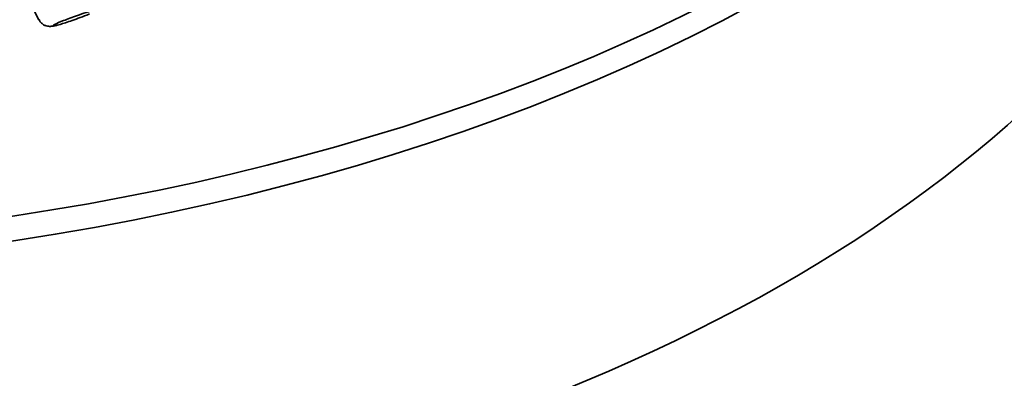
# Model space of a CAD drawing. Units: millimetres. Extents: x 0 to 2401, y 0 to 2745.
# Drawn here: x 2235 to 2252, y 845 to 851 of the extents above; entities that cross this region are included whole.
import ezdxf
from ezdxf import colors
from ezdxf.entities.mleader import LeaderData, LeaderLine
from ezdxf.math import Vec2, Vec3

# ---------------------------------------------------------------- set-up
doc = ezdxf.new("R2010")
doc.units = ezdxf.units.MM
doc.layers.add('DV6_Défaut', color=7, linetype='Continuous')
doc.layers.add('Défaut', color=7, linetype='Continuous')

# ---------------------------------------------------------------- blocks, each defined once
blk = doc.blocks.new('_DOT')
at = {"color": 0}
blk.add_line((0, 0), (-1, 0), dxfattribs=at)
at = {"color": 0, "const_width": 0.333}
blk.add_lwpolyline([(-0.1665, 0, 1), (0.1665, 0, 1)], format="xyb", close=True, dxfattribs=at)
blk = doc.blocks.new('SE5')
at = {"layer": 'DV6_Défaut', "color": 7, "linetype": 'Continuous', "lineweight": 35}
blk.add_line((2234.832, 852.768), (2235.684, 851.102), dxfattribs=at)
for centre, start_param, end_param in [((2228.228, 863.1), 4.596124, 6.151959), ((2228.228, 863.509), 4.666604, 6.117581), ((2228.228, 858.201), 4.165332, 6.283185)]:
    blk.add_ellipse(centre, major_axis=(28, 0), ratio=0.57735, start_param=start_param, end_param=end_param, dxfattribs=at)
for points, knots in [([(2237.518, 851.589), (2237.447, 851.562), (2237.368, 851.533), (2237.285, 851.504), (2237.179, 851.466), (2237.064, 851.426), (2236.949, 851.387), (2236.839, 851.349), (2236.726, 851.311), (2236.619, 851.275), (2236.514, 851.239), (2236.412, 851.204), (2236.323, 851.173), (2236.234, 851.141), (2236.155, 851.112), (2236.093, 851.088), (2236.03, 851.063), (2235.983, 851.042), (2235.955, 851.028), (2235.926, 851.013), (2235.917, 851.004), (2235.927, 851.003), (2235.938, 851.001), (2235.969, 851.007), (2236.016, 851.02), (2236.063, 851.033), (2236.129, 851.053), (2236.207, 851.08), (2236.285, 851.107), (2236.377, 851.141), (2236.477, 851.18), (2236.491, 851.186), (2236.506, 851.191), (2236.52, 851.197)], [0, 0, 0, 0, 0.079739, 0.079739, 0.079739, 0.182448, 0.182448, 0.182448, 0.281452, 0.281452, 0.281452, 0.379281, 0.379281, 0.379281, 0.476966, 0.476966, 0.476966, 0.576324, 0.576324, 0.576324, 0.677794, 0.677794, 0.677794, 0.780319, 0.780319, 0.780319, 0.882792, 0.882792, 0.882792, 0.985471, 0.985471, 0.985471, 1, 1, 1, 1]), ([(2235.687, 851.103), (2235.697, 851.085), (2235.714, 851.054), (2235.76, 851.019), (2235.806, 851), (2235.847, 850.992), (2235.879, 850.992), (2235.917, 850.995), (2235.949, 851.002), (2235.978, 851.009), (2235.988, 851.012)], [0, 0, 0, 0, 0.098579, 0.210513, 0.307813, 0.395837, 0.4825, 0.601814, 0.876716, 1, 1, 1, 1])]:
    blk.add_open_spline(points, degree=3, knots=knots, dxfattribs=at)

msp = doc.modelspace()

# ---------------------------------------------------------------- block references
at = {"layer": 'Défaut'}
msp.add_blockref('SE5', (0, 0), dxfattribs=at)

# ---------------------------------------------------------------- leaders
at = {"layer": 'Défaut', "color": 7, "linetype": 'Continuous', "lineweight": 18}
ml = msp.add_multileader_mtext('Standard', dxfattribs=at)
ml.set_content('{\\pxsm0.9;\\fSolid Edge ISO|b1||i0||c0|p34;\\W1.;07/06/2023\\P}', color=256)
ml.set_leader_properties()
ml.set_arrow_properties(name='DOT')
ml.build(insert=Vec2(0, 0))
ml.multileader.update_dxf_attribs({"leader_type": 0, "dogleg_length": 0, "arrow_head_size": 12})
ctx = ml.context
ctx.base_point, ctx.char_height, ctx.arrow_head_size, ctx.landing_gap_size = Vec3(2313.03, 2737.437), 12, 12, 4.2
notes = []
notes.append((ctx, [(0, (0, 0, 0), (0, 0), (1, 0), 1, [])]))
ctx.mtext.insert = Vec3(2315.03, 2743.558)
for ctx, leaders in notes:
    for number, flags, end, landing, length, lines in leaders:
        leader = LeaderData()
        leader.index, (leader.has_last_leader_line, leader.has_dogleg_vector, leader.attachment_direction) = number, flags
        leader.last_leader_point, leader.dogleg_vector, leader.dogleg_length = Vec3(end), Vec3(landing), length
        for number, points, colour, breaks in lines:
            line = LeaderLine()
            line.index, line.vertices, line.color, line.breaks = number, Vec3.list(points), colors.encode_raw_color(colour), breaks
            leader.lines.append(line)
        ctx.leaders.append(leader)

doc.saveas('drawing.dxf')
